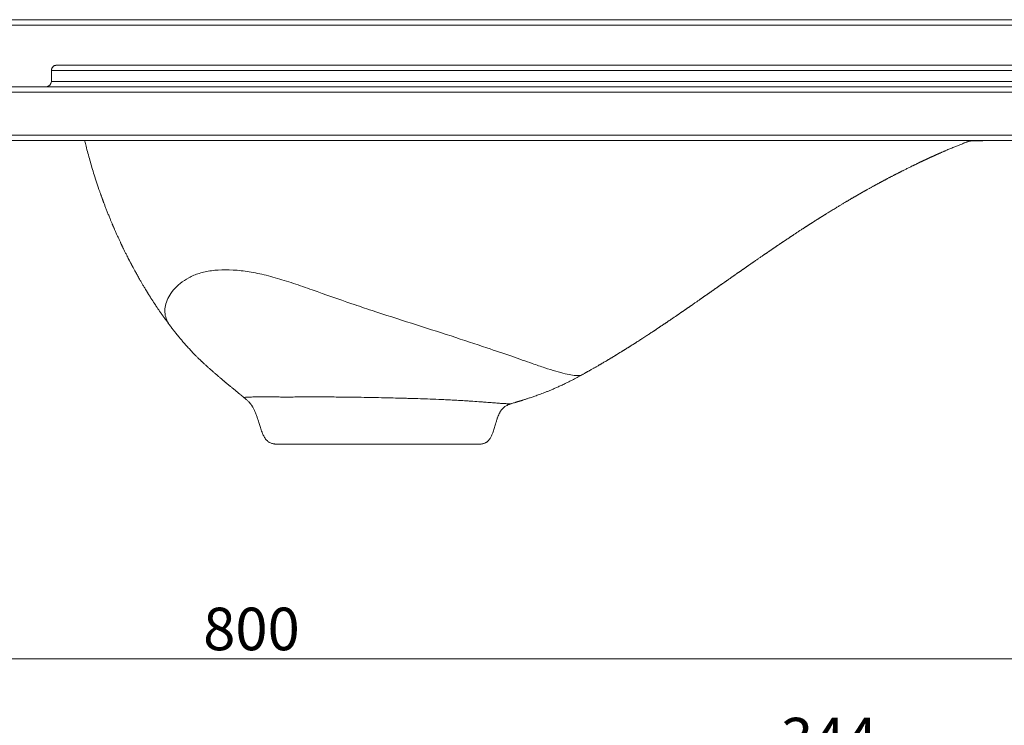
# Model space of a CAD drawing. Units: millimetres. Extents: x 251 to 1852, y 376 to 1321.
# Drawn here: x 631 to 999, y 1002 to 1265 of the extents above; entities that cross this region are included whole.
import ezdxf

# ---------------------------------------------------------------- set-up
doc = ezdxf.new("R2010")
doc.units = ezdxf.units.MM
doc.layers.add('1', color=7, linetype='Continuous', true_color=0xffffff)
doc.layers.add('256', color=7, linetype='Continuous', true_color=0xffffff)
doc.styles.add('Arial', font='Arial')

msp = doc.modelspace()

# ---------------------------------------------------------------- linework, layer by layer
at = {"layer": '1', "color": 9, "linetype": 'Continuous', "lineweight": 18}
for p, q in [((1084.45, 1264.72), (334.45, 1264.72)), ((643.3, 1245.72), (643.3, 1241.72)), ((319.45, 1239.72), (1099.45, 1239.72)), ((319.45, 1219.72), (1099.45, 1219.72)), ((715.23, 1123.75), (715.23, 1123.75))]:
    msp.add_line(p, q, dxfattribs=at)
at = {"layer": '1', "color": 13, "linetype": 'Continuous', "lineweight": 13}
for p, q in [((1084.45, 1262.72), (334.45, 1262.72)), ((319.45, 1237.72), (1099.45, 1237.72)), ((319.45, 1221.72), (1099.45, 1221.72))]:
    msp.add_line(p, q, dxfattribs=at)
at = {"layer": '1', "color": 9, "linetype": 'Continuous', "lineweight": 18}
msp.add_ellipse((641.3, 1241.72), major_axis=(0, -2), ratio=1, start_param=0.000027, end_param=1.570426, dxfattribs=at)
for points, knots in [([(645.3, 1247.72), (645.25, 1247.72), (645.15, 1247.72), (645, 1247.71), (644.86, 1247.69), (644.74, 1247.67), (644.65, 1247.64), (644.53, 1247.6), (644.35, 1247.53), (644.14, 1247.4), (643.95, 1247.25), (643.76, 1247.06), (643.59, 1246.83), (643.45, 1246.58), (643.35, 1246.31), (643.31, 1246.02), (643.3, 1245.82), (643.3, 1245.72)], [0, 0, 0, 0, 0.072718, 0.133278, 0.182074, 0.234703, 0.253465, 0.271387, 0.346017, 0.42524, 0.486429, 0.565264, 0.660032, 0.739091, 0.822542, 0.909187, 1, 1, 1, 1]), ([(645.3, 1247.72), (645.31, 1247.72), (645.37, 1247.72), (645.6, 1247.72), (645.98, 1247.72), (646.5, 1247.72), (647.18, 1247.72), (647.96, 1247.72), (648.74, 1247.72), (649.46, 1247.72), (650.32, 1247.72), (651.44, 1247.72), (652.89, 1247.72), (654.49, 1247.72), (656.22, 1247.72), (658.1, 1247.72), (660.11, 1247.72), (662.25, 1247.72), (664.52, 1247.72), (666.91, 1247.72), (669.42, 1247.72), (672.05, 1247.72), (674.79, 1247.72), (677.65, 1247.72), (680.61, 1247.72), (683.68, 1247.72), (686.84, 1247.72), (690.11, 1247.72), (692.36, 1247.72), (693.5, 1247.72)], [0, 0, 0, 0, 0.038444, 0.076906, 0.115368, 0.15383, 0.192292, 0.230754, 0.261524, 0.284602, 0.30768, 0.346142, 0.384604, 0.423066, 0.461528, 0.49999, 0.538452, 0.576914, 0.615377, 0.653839, 0.692301, 0.730763, 0.769226, 0.807688, 0.84615, 0.884613, 0.923075, 0.961538, 1, 1, 1, 1]), ([(693.5, 1247.72), (695.77, 1247.72), (699.28, 1247.72), (704.14, 1247.72), (707.87, 1247.72), (711.69, 1247.72), (715.58, 1247.72), (719.56, 1247.72), (723.61, 1247.72), (727.73, 1247.72), (731.93, 1247.72), (736.19, 1247.72), (740.52, 1247.72), (744.91, 1247.72), (749.36, 1247.72), (753.86, 1247.72), (758.42, 1247.72), (763.03, 1247.72), (766.75, 1247.72), (769.87, 1247.72), (773, 1247.72), (777.1, 1247.72), (781.86, 1247.72), (786.64, 1247.72), (791.44, 1247.72), (796.25, 1247.72), (801.08, 1247.72), (805.91, 1247.72), (810.73, 1247.72), (815.56, 1247.72), (820.38, 1247.72), (825.18, 1247.72), (829.97, 1247.72), (834.75, 1247.72), (839.5, 1247.72), (845.8, 1247.72), (853.61, 1247.72), (860.99, 1247.72), (867.07, 1247.72), (871.59, 1247.72), (876.36, 1247.72), (882.26, 1247.72), (889.51, 1247.72), (898.01, 1247.72), (906.29, 1247.72), (914.36, 1247.72), (922.2, 1247.72), (928.55, 1247.72), (933.51, 1247.72), (938.4, 1247.72), (944.36, 1247.72), (951.27, 1247.72), (957.95, 1247.72), (964.38, 1247.72), (970.56, 1247.72), (976.5, 1247.72), (982.19, 1247.72), (987.63, 1247.72), (992.82, 1247.72), (997.77, 1247.72), (1002.46, 1247.72), (1006.91, 1247.72), (1011.1, 1247.72), (1015.04, 1247.72), (1018.73, 1247.72), (1022.18, 1247.72), (1024.84, 1247.72), (1026.59, 1247.72), (1027.56, 1247.72), (1028.98, 1247.72), (1030.99, 1247.72), (1033.39, 1247.72), (1035.47, 1247.72), (1037.8, 1247.72), (1039.2, 1247.72), (1039.89, 1247.72), (1040.12, 1247.72), (1040.25, 1247.72), (1040.27, 1247.72), (1040.26, 1247.72)], [0, 0, 0, 0, 0.018517, 0.027777, 0.037036, 0.046296, 0.055555, 0.064814, 0.074074, 0.083333, 0.092593, 0.101852, 0.111112, 0.120371, 0.12963, 0.13889, 0.148149, 0.157409, 0.166668, 0.170372, 0.175928, 0.185187, 0.194446, 0.203706, 0.212965, 0.222224, 0.231484, 0.240743, 0.250003, 0.259262, 0.268522, 0.277781, 0.287041, 0.2963, 0.30556, 0.314819, 0.333336, 0.351854, 0.359262, 0.370373, 0.379632, 0.388892, 0.40741, 0.425928, 0.444446, 0.462964, 0.481482, 0.500001, 0.50926, 0.51852, 0.537038, 0.555557, 0.574075, 0.592594, 0.611113, 0.629631, 0.64815, 0.666669, 0.685188, 0.703707, 0.722226, 0.740745, 0.759263, 0.777782, 0.796301, 0.81482, 0.833339, 0.842599, 0.847229, 0.851858, 0.870377, 0.888896, 0.907415, 0.925933, 0.962962, 0.972222, 0.981481, 0.990741, 1, 1, 1, 1]), ([(655.71, 1219.71), (655.74, 1219.62), (655.91, 1218.9), (656.3, 1217.31), (656.92, 1214.93), (657.65, 1212.28), (658.43, 1209.58), (659.3, 1206.73), (660.27, 1203.75), (661.03, 1201.51), (661.5, 1200.15), (661.67, 1199.68), (661.82, 1199.27), (661.95, 1198.91), (662.05, 1198.63), (662.13, 1198.41), (662.19, 1198.25), (662.23, 1198.12), (662.27, 1198.03), (662.3, 1197.94), (662.34, 1197.82), (662.41, 1197.65), (662.48, 1197.44), (662.57, 1197.21), (662.66, 1196.97), (662.75, 1196.71), (662.89, 1196.34), (663.07, 1195.87), (663.3, 1195.27), (663.61, 1194.44), (664.03, 1193.38), (664.54, 1192.09), (664.97, 1191.04), (665.3, 1190.24), (665.52, 1189.7), (665.73, 1189.2), (665.92, 1188.74), (666.07, 1188.39), (666.18, 1188.12), (666.27, 1187.91), (666.35, 1187.72), (666.44, 1187.53), (666.55, 1187.27), (666.7, 1186.93), (666.89, 1186.48), (667.12, 1185.96), (667.37, 1185.39), (667.63, 1184.8), (667.9, 1184.22), (668.15, 1183.65), (668.41, 1183.09), (668.67, 1182.54), (668.91, 1182.02), (669.12, 1181.56), (669.3, 1181.18), (669.44, 1180.88), (669.57, 1180.61), (669.7, 1180.33), (669.85, 1180.02), (670.03, 1179.65), (670.25, 1179.21), (670.49, 1178.71), (670.75, 1178.18), (671.01, 1177.64), (671.28, 1177.11), (671.51, 1176.66), (671.7, 1176.28), (671.85, 1175.99), (671.99, 1175.71), (672.11, 1175.46), (672.23, 1175.25), (672.33, 1175.05), (672.43, 1174.84), (672.57, 1174.58), (672.74, 1174.26), (672.93, 1173.89), (673.13, 1173.51), (673.32, 1173.15), (673.5, 1172.82), (673.66, 1172.52), (673.84, 1172.18), (674.06, 1171.77), (674.34, 1171.26), (674.77, 1170.47), (675.38, 1169.38), (676, 1168.28), (676.46, 1167.47), (676.75, 1166.97), (677.03, 1166.49), (677.32, 1166.01), (677.62, 1165.49), (677.94, 1164.96), (678.27, 1164.41), (678.55, 1163.94), (678.78, 1163.57), (678.94, 1163.31), (679.09, 1163.07), (679.23, 1162.85), (679.35, 1162.64), (679.5, 1162.41), (679.68, 1162.13), (679.89, 1161.79), (680.12, 1161.42), (680.35, 1161.06), (680.57, 1160.71), (680.79, 1160.37), (681.03, 1160), (681.27, 1159.62), (681.52, 1159.24), (681.75, 1158.9), (681.94, 1158.6), (682.12, 1158.33), (682.32, 1158.03), (682.54, 1157.7), (682.8, 1157.32), (683.08, 1156.9), (683.37, 1156.48), (683.66, 1156.06), (683.95, 1155.64), (684.25, 1155.2), (684.56, 1154.76), (684.87, 1154.32), (685.18, 1153.89), (685.49, 1153.45), (685.81, 1153.01), (686.14, 1152.56), (686.45, 1152.13), (686.74, 1151.75), (687, 1151.39), (687.25, 1151.05), (687.53, 1150.69), (687.72, 1150.44), (687.82, 1150.3)], [0, 0, 0, 0, 0.003687, 0.028539, 0.062688, 0.097838, 0.133955, 0.17064, 0.212283, 0.254511, 0.261678, 0.268083, 0.273721, 0.278592, 0.282695, 0.28538, 0.28759, 0.289325, 0.290586, 0.291562, 0.293133, 0.295502, 0.298437, 0.30159, 0.304959, 0.308544, 0.312343, 0.31987, 0.328122, 0.337101, 0.354218, 0.372106, 0.390767, 0.398213, 0.405776, 0.413162, 0.419519, 0.424794, 0.428179, 0.430904, 0.433464, 0.436149, 0.439077, 0.444333, 0.450676, 0.458108, 0.466474, 0.474865, 0.483132, 0.491275, 0.499293, 0.507187, 0.514839, 0.521486, 0.526992, 0.531137, 0.53472, 0.538546, 0.542994, 0.548256, 0.554726, 0.562113, 0.569929, 0.577711, 0.58546, 0.593175, 0.597649, 0.601919, 0.605979, 0.60972, 0.612866, 0.61547, 0.618427, 0.622018, 0.626898, 0.632604, 0.638416, 0.643754, 0.648619, 0.653011, 0.65693, 0.663921, 0.671435, 0.679382, 0.699487, 0.720544, 0.728694, 0.736298, 0.743371, 0.75062, 0.75844, 0.766768, 0.775214, 0.783709, 0.788166, 0.792321, 0.796054, 0.799363, 0.802295, 0.805662, 0.810175, 0.815563, 0.821434, 0.827123, 0.832621, 0.837928, 0.843042, 0.849761, 0.855889, 0.86125, 0.865843, 0.869829, 0.874334, 0.879729, 0.885819, 0.892547, 0.899586, 0.906078, 0.912864, 0.919704, 0.926997, 0.934336, 0.941227, 0.947974, 0.955465, 0.962949, 0.970008, 0.976346, 0.982102, 0.987494, 0.993246, 1, 1, 1, 1]), ([(841.27, 1132.28), (841.38, 1132.34), (841.62, 1132.48), (841.99, 1132.68), (842.37, 1132.89), (842.71, 1133.08), (843, 1133.24), (843.27, 1133.39), (843.54, 1133.54), (843.83, 1133.7), (844.15, 1133.88), (844.56, 1134.11), (845, 1134.37), (845.45, 1134.62), (845.84, 1134.85), (846.22, 1135.06), (846.63, 1135.3), (847.09, 1135.56), (847.54, 1135.82), (847.94, 1136.06), (848.27, 1136.25), (848.57, 1136.42), (848.86, 1136.59), (849.17, 1136.78), (849.52, 1136.98), (849.89, 1137.2), (850.28, 1137.43), (850.64, 1137.64), (850.96, 1137.83), (851.25, 1138.01), (851.55, 1138.18), (851.86, 1138.37), (852.2, 1138.58), (852.56, 1138.79), (852.91, 1139), (853.24, 1139.2), (853.53, 1139.38), (853.8, 1139.54), (854.07, 1139.71), (854.37, 1139.89), (854.71, 1140.1), (855.09, 1140.33), (855.47, 1140.56), (855.82, 1140.78), (856.13, 1140.98), (856.4, 1141.14), (856.65, 1141.3), (856.89, 1141.44), (857.15, 1141.61), (857.44, 1141.79), (857.75, 1141.98), (858.06, 1142.17), (858.35, 1142.35), (858.61, 1142.52), (858.87, 1142.68), (859.13, 1142.84), (859.4, 1143.02), (859.72, 1143.22), (860.06, 1143.43), (860.4, 1143.65), (860.71, 1143.85), (860.99, 1144.02), (861.24, 1144.18), (861.6, 1144.42), (862.15, 1144.76), (862.82, 1145.2), (863.48, 1145.62), (864.11, 1146.03), (864.78, 1146.46), (865.45, 1146.9), (866.08, 1147.31), (866.57, 1147.64), (866.99, 1147.91), (867.32, 1148.13), (867.65, 1148.34), (867.93, 1148.53), (868.19, 1148.7), (868.43, 1148.86), (868.68, 1149.02), (868.96, 1149.21), (869.29, 1149.43), (869.64, 1149.66), (869.97, 1149.88), (870.26, 1150.08), (870.52, 1150.25), (870.77, 1150.42), (871.04, 1150.6), (871.34, 1150.8), (871.67, 1151.02), (872, 1151.24), (872.29, 1151.44), (872.55, 1151.61), (872.8, 1151.78), (873.05, 1151.95), (873.34, 1152.14), (873.67, 1152.37), (874.01, 1152.6), (874.33, 1152.82), (874.62, 1153.01), (874.89, 1153.2), (875.19, 1153.4), (875.55, 1153.65), (875.95, 1153.92), (876.34, 1154.18), (876.67, 1154.41), (876.93, 1154.59), (877.17, 1154.75), (877.44, 1154.94), (877.75, 1155.15), (878.07, 1155.37), (878.36, 1155.57), (878.6, 1155.73), (878.82, 1155.88), (879.04, 1156.03), (879.25, 1156.18), (879.47, 1156.33), (879.7, 1156.49), (879.94, 1156.65), (880.16, 1156.81), (880.37, 1156.95), (880.57, 1157.09), (880.75, 1157.21), (880.94, 1157.34), (881.15, 1157.49), (881.39, 1157.65), (881.65, 1157.84), (881.91, 1158.02), (882.21, 1158.22), (882.54, 1158.45), (882.97, 1158.75), (883.44, 1159.08), (883.9, 1159.4), (884.33, 1159.7), (884.78, 1160.01), (885.18, 1160.29), (885.51, 1160.52), (885.7, 1160.65), (885.89, 1160.78), (886.08, 1160.92), (886.3, 1161.07), (886.55, 1161.24), (886.81, 1161.43), (887.06, 1161.6), (887.27, 1161.75), (887.46, 1161.88), (887.65, 1162.02), (887.88, 1162.17), (888.14, 1162.35), (888.4, 1162.54), (888.65, 1162.71), (888.86, 1162.86), (889.05, 1162.99), (889.25, 1163.13), (889.48, 1163.29), (889.76, 1163.49), (890.05, 1163.69), (890.32, 1163.88), (890.56, 1164.05), (890.8, 1164.22), (891.05, 1164.4), (891.32, 1164.58), (891.57, 1164.76), (891.79, 1164.91), (891.97, 1165.04), (892.16, 1165.17), (892.39, 1165.33), (892.64, 1165.51), (892.91, 1165.7), (893.15, 1165.86), (893.36, 1166.01), (893.57, 1166.16), (893.8, 1166.32), (894.07, 1166.51), (894.34, 1166.7), (894.58, 1166.87), (894.77, 1167), (894.97, 1167.14), (895.21, 1167.31), (895.49, 1167.51), (895.78, 1167.71), (896.04, 1167.89), (896.3, 1168.07), (896.54, 1168.24), (896.79, 1168.42), (897.02, 1168.58), (897.23, 1168.72), (897.41, 1168.85), (897.58, 1168.97), (897.77, 1169.1), (897.98, 1169.25), (898.21, 1169.41), (898.42, 1169.56), (898.6, 1169.68), (898.75, 1169.79), (898.89, 1169.89), (899.06, 1170.01), (899.26, 1170.15), (899.48, 1170.3), (899.69, 1170.45), (899.87, 1170.57), (900.03, 1170.68), (900.2, 1170.8), (900.41, 1170.95), (900.64, 1171.11), (900.89, 1171.28), (901.11, 1171.44), (901.32, 1171.58), (901.54, 1171.73), (901.77, 1171.9), (902.03, 1172.08), (902.28, 1172.25), (902.49, 1172.39), (902.66, 1172.52), (902.83, 1172.64), (903.02, 1172.77), (903.23, 1172.91), (903.44, 1173.05), (903.63, 1173.19), (903.82, 1173.32), (904.01, 1173.46), (904.24, 1173.61), (904.49, 1173.78), (904.72, 1173.95), (904.93, 1174.09), (905.12, 1174.22), (905.32, 1174.36), (905.65, 1174.59), (906.06, 1174.87), (906.58, 1175.23), (907.06, 1175.56), (907.58, 1175.92), (908.06, 1176.25), (908.57, 1176.6), (908.98, 1176.89), (909.32, 1177.12), (909.55, 1177.27), (909.76, 1177.42), (909.98, 1177.57), (910.23, 1177.74), (910.46, 1177.9), (910.65, 1178.03), (910.79, 1178.12), (910.93, 1178.22), (911.08, 1178.32), (911.25, 1178.44), (911.46, 1178.58), (911.71, 1178.75), (911.97, 1178.93), (912.2, 1179.09), (912.4, 1179.22), (912.59, 1179.35), (912.78, 1179.48), (912.98, 1179.61), (913.17, 1179.74), (913.33, 1179.86), (913.48, 1179.96), (913.64, 1180.06), (913.82, 1180.19), (914.03, 1180.33), (914.24, 1180.47), (914.42, 1180.6), (914.57, 1180.69), (914.69, 1180.77), (914.81, 1180.86), (914.96, 1180.96), (915.14, 1181.08), (915.31, 1181.19), (915.47, 1181.3), (915.63, 1181.41), (915.8, 1181.52), (915.98, 1181.64), (916.19, 1181.78), (916.39, 1181.92), (916.58, 1182.05), (916.76, 1182.16), (916.99, 1182.32), (917.28, 1182.51), (917.6, 1182.73), (917.92, 1182.94), (918.25, 1183.16), (918.58, 1183.38), (918.83, 1183.55), (919.04, 1183.69), (919.25, 1183.83), (919.46, 1183.97), (919.65, 1184.09), (919.82, 1184.2), (919.98, 1184.31), (920.16, 1184.43), (920.45, 1184.62), (920.79, 1184.85), (921.17, 1185.1), (921.56, 1185.35), (921.91, 1185.58), (922.28, 1185.82), (922.65, 1186.07), (922.98, 1186.29), (923.28, 1186.48), (923.53, 1186.64), (923.79, 1186.81), (924.03, 1186.97), (924.25, 1187.11), (924.48, 1187.26), (924.72, 1187.41), (924.93, 1187.55), (925.1, 1187.66), (925.25, 1187.76), (925.43, 1187.87), (925.64, 1188.01), (925.87, 1188.15), (926.09, 1188.3), (926.28, 1188.42), (926.45, 1188.53), (926.6, 1188.63), (926.76, 1188.73), (926.92, 1188.83), (927.09, 1188.94), (927.25, 1189.04), (927.4, 1189.14), (927.57, 1189.25), (927.77, 1189.38), (927.99, 1189.52), (928.2, 1189.65), (928.38, 1189.76), (928.54, 1189.86), (928.71, 1189.97), (928.89, 1190.09), (929.06, 1190.19), (929.2, 1190.28), (929.33, 1190.37), (929.48, 1190.46), (929.65, 1190.57), (929.85, 1190.7), (930.06, 1190.83), (930.26, 1190.95), (930.43, 1191.06), (930.57, 1191.15), (930.71, 1191.24), (930.86, 1191.33), (931.03, 1191.44), (931.21, 1191.55), (931.36, 1191.65), (931.5, 1191.73), (931.65, 1191.82), (931.83, 1191.94), (932.03, 1192.06), (932.23, 1192.18), (932.4, 1192.29), (932.79, 1192.53), (933.32, 1192.86), (934.03, 1193.3), (934.68, 1193.7), (935.42, 1194.15), (936.09, 1194.56), (936.74, 1194.95), (937.28, 1195.28), (937.81, 1195.6), (938.36, 1195.93), (938.89, 1196.25), (939.46, 1196.58), (939.92, 1196.86), (940.36, 1197.12), (940.69, 1197.31), (941.04, 1197.52), (941.42, 1197.74), (941.82, 1197.98), (942.17, 1198.18), (942.43, 1198.33), (942.63, 1198.45), (942.81, 1198.55), (943, 1198.67), (943.21, 1198.78), (943.42, 1198.9), (943.59, 1199.01), (943.74, 1199.09), (943.88, 1199.17), (944.01, 1199.25), (944.16, 1199.33), (944.31, 1199.42), (944.45, 1199.5), (944.57, 1199.57), (944.69, 1199.64), (944.82, 1199.71), (945.01, 1199.82), (945.22, 1199.94), (945.44, 1200.06), (945.62, 1200.17), (945.79, 1200.27), (945.97, 1200.37), (946.15, 1200.47), (946.31, 1200.56), (946.46, 1200.65), (946.62, 1200.74), (946.81, 1200.84), (947.01, 1200.95), (947.25, 1201.09), (947.59, 1201.28), (948.03, 1201.53), (948.51, 1201.79), (948.96, 1202.04), (949.38, 1202.28), (949.79, 1202.5), (950.14, 1202.69), (950.46, 1202.87), (950.75, 1203.03), (951.07, 1203.2), (951.39, 1203.38), (951.71, 1203.55), (952.02, 1203.72), (952.34, 1203.89), (952.62, 1204.04), (952.87, 1204.18), (953.1, 1204.3), (953.35, 1204.43), (953.64, 1204.59), (953.95, 1204.75), (954.25, 1204.91), (954.51, 1205.05), (954.74, 1205.17), (954.95, 1205.28), (955.16, 1205.39), (955.43, 1205.54), (955.77, 1205.72), (956.21, 1205.94), (956.66, 1206.18), (957.09, 1206.4), (957.45, 1206.59), (957.75, 1206.75), (958.02, 1206.88), (958.31, 1207.03), (958.63, 1207.2), (958.96, 1207.36), (959.27, 1207.52), (959.54, 1207.66), (959.8, 1207.79), (960.04, 1207.91), (960.29, 1208.04), (960.57, 1208.18), (960.86, 1208.33), (961.26, 1208.53), (961.72, 1208.76), (962.3, 1209.05), (962.88, 1209.34), (963.46, 1209.62), (964.03, 1209.9), (964.49, 1210.13), (964.83, 1210.29), (965.03, 1210.39), (965.21, 1210.48), (965.39, 1210.56), (965.59, 1210.66), (965.83, 1210.78), (966.08, 1210.89), (966.3, 1211), (966.49, 1211.09), (966.65, 1211.17), (966.81, 1211.25), (966.99, 1211.33), (967.2, 1211.43), (967.43, 1211.54), (967.67, 1211.65), (967.88, 1211.76), (968.08, 1211.85), (968.29, 1211.95), (968.51, 1212.05), (968.75, 1212.17), (968.97, 1212.27), (969.16, 1212.36), (969.31, 1212.43), (969.47, 1212.5), (969.63, 1212.58), (969.82, 1212.66), (970.01, 1212.75), (970.19, 1212.84), (970.37, 1212.92), (970.56, 1213.01), (970.78, 1213.11), (971.02, 1213.22), (971.27, 1213.34), (971.52, 1213.45), (971.72, 1213.54), (971.88, 1213.61), (972, 1213.67), (972.12, 1213.72), (972.25, 1213.78), (972.4, 1213.85), (972.56, 1213.93), (972.73, 1214), (972.89, 1214.07), (973.05, 1214.15), (973.23, 1214.23), (973.42, 1214.31), (973.62, 1214.4), (973.79, 1214.48), (973.94, 1214.55), (974.06, 1214.6), (974.16, 1214.64), (974.23, 1214.67), (974.3, 1214.7), (974.4, 1214.75), (974.56, 1214.82), (974.76, 1214.91), (975, 1215.01), (975.27, 1215.13), (975.58, 1215.27), (975.91, 1215.42), (976.28, 1215.58), (976.67, 1215.75), (977.07, 1215.92), (977.47, 1216.09), (977.99, 1216.31), (978.61, 1216.57), (979.35, 1216.88), (980.05, 1217.17), (980.73, 1217.45), (981.38, 1217.72), (982.03, 1217.98), (982.67, 1218.24), (983.32, 1218.49), (983.89, 1218.72), (984.41, 1218.91), (984.86, 1219.08), (985.3, 1219.25), (985.73, 1219.41), (986.14, 1219.56), (986.41, 1219.65), (986.56, 1219.71), (986.59, 1219.72)], [0, 0, 0, 0, 0.001769, 0.003972, 0.006103, 0.008008, 0.009537, 0.010984, 0.012421, 0.013915, 0.015749, 0.017802, 0.02064, 0.023139, 0.025172, 0.027179, 0.029381, 0.031988, 0.034796, 0.036914, 0.038644, 0.040257, 0.041854, 0.043532, 0.045454, 0.047611, 0.049829, 0.051869, 0.053596, 0.055207, 0.0568, 0.058515, 0.060467, 0.06248, 0.064518, 0.066375, 0.067973, 0.069455, 0.07091, 0.072578, 0.07447, 0.076638, 0.078869, 0.080893, 0.082592, 0.084189, 0.085432, 0.086741, 0.08822, 0.089875, 0.09167, 0.093459, 0.095063, 0.096564, 0.097984, 0.099404, 0.100898, 0.102698, 0.104712, 0.106664, 0.108476, 0.110039, 0.111403, 0.112762, 0.116193, 0.120632, 0.12428, 0.127447, 0.13134, 0.135679, 0.138932, 0.142217, 0.14406, 0.14605, 0.147984, 0.14958, 0.150986, 0.152349, 0.153707, 0.155275, 0.157266, 0.159373, 0.161284, 0.162907, 0.16436, 0.165777, 0.167248, 0.169004, 0.17096, 0.172904, 0.1746, 0.176065, 0.177414, 0.178786, 0.180462, 0.182404, 0.184499, 0.18637, 0.187973, 0.189386, 0.191111, 0.193194, 0.195648, 0.198001, 0.199946, 0.201277, 0.202592, 0.204112, 0.205961, 0.207971, 0.209642, 0.210978, 0.212217, 0.21344, 0.214713, 0.215876, 0.217266, 0.218697, 0.220023, 0.221216, 0.222352, 0.223382, 0.224418, 0.225592, 0.227023, 0.228593, 0.230209, 0.23158, 0.233708, 0.23602, 0.23908, 0.24193, 0.244057, 0.246553, 0.249768, 0.251129, 0.252203, 0.253236, 0.254314, 0.255586, 0.257049, 0.258684, 0.260181, 0.261352, 0.262402, 0.263481, 0.264795, 0.266358, 0.267973, 0.269485, 0.270668, 0.271706, 0.272754, 0.274107, 0.275835, 0.27768, 0.279211, 0.280512, 0.281926, 0.283327, 0.285046, 0.286627, 0.28776, 0.288777, 0.289829, 0.291159, 0.292749, 0.294353, 0.295787, 0.296955, 0.298114, 0.299431, 0.3011, 0.302889, 0.304179, 0.305231, 0.306298, 0.307694, 0.30943, 0.31125, 0.312762, 0.314097, 0.315724, 0.317072, 0.318516, 0.319789, 0.320784, 0.321735, 0.322756, 0.324041, 0.325513, 0.326843, 0.327826, 0.328645, 0.329467, 0.330386, 0.331609, 0.333039, 0.334278, 0.335303, 0.33623, 0.337094, 0.338325, 0.339838, 0.3413, 0.342622, 0.34383, 0.345, 0.346448, 0.348016, 0.349573, 0.350849, 0.351716, 0.352716, 0.353852, 0.355089, 0.356389, 0.3575, 0.358561, 0.359697, 0.361009, 0.362542, 0.364082, 0.36522, 0.366253, 0.367428, 0.368825, 0.372092, 0.374661, 0.378142, 0.380669, 0.383935, 0.386738, 0.389686, 0.391349, 0.392701, 0.393812, 0.395154, 0.396669, 0.398249, 0.399259, 0.400029, 0.400825, 0.401714, 0.402718, 0.403901, 0.40556, 0.407168, 0.408547, 0.409707, 0.410775, 0.411871, 0.413155, 0.414301, 0.415273, 0.416143, 0.416984, 0.418028, 0.41944, 0.420821, 0.421847, 0.422687, 0.423356, 0.424064, 0.424953, 0.426043, 0.427169, 0.428078, 0.428999, 0.429966, 0.431069, 0.432323, 0.433687, 0.434828, 0.435738, 0.436824, 0.439008, 0.440968, 0.442569, 0.444907, 0.446918, 0.448455, 0.449458, 0.45081, 0.452269, 0.453344, 0.454211, 0.45519, 0.456296, 0.457559, 0.460361, 0.462571, 0.4645, 0.467219, 0.469089, 0.47124, 0.473947, 0.475197, 0.476745, 0.47847, 0.479935, 0.481125, 0.482443, 0.484259, 0.485459, 0.486329, 0.487256, 0.488339, 0.489607, 0.491069, 0.492501, 0.493679, 0.494671, 0.495539, 0.496504, 0.4975, 0.498636, 0.499599, 0.500352, 0.50139, 0.502733, 0.504147, 0.505496, 0.506568, 0.507389, 0.508473, 0.509743, 0.51079, 0.51157, 0.512348, 0.513247, 0.514286, 0.515548, 0.516954, 0.518195, 0.519194, 0.520073, 0.520924, 0.521776, 0.522866, 0.524072, 0.525039, 0.525783, 0.526663, 0.527764, 0.529218, 0.530381, 0.531412, 0.532469, 0.537626, 0.541432, 0.54567, 0.550002, 0.5552, 0.558517, 0.5621, 0.565623, 0.568623, 0.572575, 0.575775, 0.579434, 0.581527, 0.584155, 0.585878, 0.58831, 0.5914, 0.593675, 0.5952, 0.596413, 0.597533, 0.598731, 0.600197, 0.601552, 0.602754, 0.60367, 0.604466, 0.6054, 0.606342, 0.607314, 0.608284, 0.609106, 0.609781, 0.610617, 0.611726, 0.613442, 0.614848, 0.616006, 0.617107, 0.618203, 0.619533, 0.620656, 0.621459, 0.6225, 0.623862, 0.625204, 0.626345, 0.628648, 0.631942, 0.635373, 0.638291, 0.641077, 0.643875, 0.646536, 0.64827, 0.650314, 0.652562, 0.654805, 0.656821, 0.659082, 0.661244, 0.663383, 0.664941, 0.666469, 0.668166, 0.670231, 0.672462, 0.674661, 0.676461, 0.677985, 0.679466, 0.680947, 0.682428, 0.685175, 0.688248, 0.691658, 0.694791, 0.697537, 0.699427, 0.70135, 0.703378, 0.705758, 0.708245, 0.710545, 0.712604, 0.714341, 0.716087, 0.717945, 0.719974, 0.722277, 0.724535, 0.728754, 0.732806, 0.737721, 0.742069, 0.746152, 0.75108, 0.752779, 0.75431, 0.755685, 0.757085, 0.7586, 0.760546, 0.762821, 0.764586, 0.76601, 0.767323, 0.768588, 0.77003, 0.771689, 0.773737, 0.775737, 0.777531, 0.779089, 0.780773, 0.782653, 0.784738, 0.786872, 0.788263, 0.78948, 0.790789, 0.792211, 0.793779, 0.795494, 0.797165, 0.798556, 0.800241, 0.802165, 0.804292, 0.806601, 0.808854, 0.810828, 0.812005, 0.813079, 0.814061, 0.815197, 0.816588, 0.818214, 0.819716, 0.821259, 0.822573, 0.824221, 0.826094, 0.827932, 0.829665, 0.831044, 0.832186, 0.833061, 0.833693, 0.834317, 0.835002, 0.836748, 0.838794, 0.841139, 0.843782, 0.846882, 0.850307, 0.854055, 0.858094, 0.862275, 0.866576, 0.870999, 0.879423, 0.888255, 0.897495, 0.906088, 0.915004, 0.924241, 0.933795, 0.943666, 0.95385, 0.961297, 0.9689, 0.976658, 0.984317, 0.991588, 0.998476, 1, 1, 1, 1]), ([(985.75, 1219.41), (985.78, 1219.42), (985.9, 1219.43), (986.1, 1219.46), (986.34, 1219.49), (986.56, 1219.51), (986.78, 1219.54), (987, 1219.56), (987.2, 1219.59), (987.4, 1219.61), (987.63, 1219.64), (987.86, 1219.66), (988.09, 1219.69), (988.24, 1219.71), (988.32, 1219.72)], [0, 0, 0, 0, 0.032284, 0.138219, 0.219749, 0.298982, 0.388155, 0.47645, 0.54524, 0.623064, 0.713533, 0.811345, 0.902906, 1, 1, 1, 1]), ([(986.56, 1219.51), (986.62, 1219.51), (986.77, 1219.51), (987.01, 1219.52), (987.27, 1219.52), (987.51, 1219.52), (987.79, 1219.53), (988.09, 1219.53), (988.41, 1219.54), (988.71, 1219.55), (989.02, 1219.55), (989.33, 1219.56), (989.66, 1219.57), (990.01, 1219.58), (990.37, 1219.59), (990.74, 1219.6), (991.11, 1219.61), (991.43, 1219.63), (991.69, 1219.64), (991.92, 1219.65), (992.16, 1219.66), (992.43, 1219.67), (992.68, 1219.68), (992.9, 1219.69), (993.1, 1219.71), (993.22, 1219.71), (993.28, 1219.72)], [0, 0, 0, 0, 0.025086, 0.062261, 0.098237, 0.133003, 0.166439, 0.215227, 0.259718, 0.303659, 0.347521, 0.392714, 0.43999, 0.491151, 0.548854, 0.603777, 0.658613, 0.716757, 0.751149, 0.78249, 0.821987, 0.866832, 0.906605, 0.94077, 0.972075, 1, 1, 1, 1]), ([(687.82, 1150.31), (687.96, 1150.12), (688.24, 1149.76), (688.63, 1149.24), (688.99, 1148.78), (689.31, 1148.37), (689.59, 1148.02), (689.83, 1147.72), (690.03, 1147.47), (690.18, 1147.28), (690.29, 1147.15), (690.37, 1147.05), (690.43, 1146.98), (690.51, 1146.89), (690.6, 1146.77), (690.72, 1146.62), (690.89, 1146.42), (691.11, 1146.15), (691.39, 1145.82), (691.89, 1145.22), (692.64, 1144.35), (693.62, 1143.23), (694.66, 1142.08), (695.55, 1141.14), (696.26, 1140.4), (696.74, 1139.9), (697.19, 1139.44), (697.59, 1139.04), (697.94, 1138.7), (698.22, 1138.42), (698.42, 1138.23), (698.55, 1138.1), (698.63, 1138.02), (698.73, 1137.93), (698.86, 1137.8), (699.04, 1137.62), (699.25, 1137.42), (699.54, 1137.15), (699.89, 1136.82), (700.3, 1136.43), (700.73, 1136.03), (701.18, 1135.61), (701.64, 1135.19), (702.09, 1134.78), (702.54, 1134.38), (703.01, 1133.97), (703.49, 1133.54), (703.97, 1133.13), (704.42, 1132.73), (704.89, 1132.33), (705.37, 1131.92), (705.83, 1131.52), (706.18, 1131.23), (706.47, 1130.98), (706.73, 1130.77), (706.99, 1130.55), (707.23, 1130.34), (707.44, 1130.17), (707.63, 1130.01), (707.81, 1129.86), (708.01, 1129.7), (708.21, 1129.53), (708.44, 1129.34), (708.68, 1129.14), (708.91, 1128.95), (709.11, 1128.78), (709.27, 1128.65), (709.42, 1128.53), (709.58, 1128.39), (709.78, 1128.23), (710.03, 1128.02), (710.35, 1127.76), (710.71, 1127.47), (711.07, 1127.17), (711.4, 1126.9), (711.69, 1126.66), (711.95, 1126.44), (712.19, 1126.25), (712.44, 1126.05), (712.7, 1125.84), (712.98, 1125.6), (713.3, 1125.34), (713.65, 1125.05), (713.96, 1124.8), (714.21, 1124.59), (714.37, 1124.46), (714.51, 1124.35), (714.64, 1124.24), (714.79, 1124.12), (714.99, 1123.96), (715.14, 1123.83), (715.23, 1123.75), (715.24, 1123.75)], [0, 0, 0, 0, 0.01804, 0.03444, 0.049179, 0.06224, 0.073611, 0.083282, 0.091248, 0.097504, 0.102046, 0.104327, 0.106677, 0.109418, 0.113193, 0.118002, 0.123846, 0.133067, 0.144066, 0.156723, 0.192781, 0.230393, 0.269487, 0.309977, 0.328208, 0.346297, 0.362433, 0.376399, 0.388723, 0.398706, 0.406366, 0.409572, 0.412096, 0.415138, 0.419991, 0.426645, 0.434471, 0.442409, 0.4572, 0.472127, 0.486115, 0.50322, 0.519847, 0.535603, 0.551129, 0.567542, 0.585493, 0.603476, 0.61795, 0.633891, 0.654032, 0.669454, 0.68345, 0.691591, 0.700811, 0.711049, 0.719746, 0.726909, 0.733468, 0.740178, 0.746797, 0.754131, 0.762258, 0.77134, 0.779871, 0.787032, 0.792473, 0.797304, 0.803152, 0.810029, 0.818008, 0.830135, 0.843785, 0.856478, 0.868456, 0.878781, 0.88772, 0.896036, 0.903951, 0.913246, 0.923073, 0.933889, 0.945841, 0.959614, 0.965965, 0.971383, 0.975894, 0.979608, 0.984446, 0.991147, 0.999097, 1, 1, 1, 1]), ([(815.12, 1121.58), (815.12, 1121.58), (815.34, 1121.65), (815.79, 1121.79), (816.36, 1121.97), (816.82, 1122.11), (817.14, 1122.21), (817.39, 1122.29), (817.58, 1122.35), (817.75, 1122.4), (817.91, 1122.45), (818.1, 1122.51), (818.31, 1122.57), (818.55, 1122.65), (818.82, 1122.73), (819.12, 1122.82), (819.47, 1122.93), (819.87, 1123.06), (820.31, 1123.2), (820.82, 1123.37), (821.38, 1123.55), (822.01, 1123.76), (822.68, 1123.99), (823.4, 1124.23), (824.17, 1124.5), (825, 1124.8), (825.89, 1125.13), (826.86, 1125.49), (827.92, 1125.9), (829.06, 1126.36), (830.26, 1126.86), (831.53, 1127.41), (832.86, 1128), (834.33, 1128.69), (835.94, 1129.47), (837.68, 1130.36), (839.47, 1131.3), (840.67, 1131.95), (841.28, 1132.29)], [0, 0, 0, 0, 0.000366, 0.026201, 0.052304, 0.067162, 0.079814, 0.089314, 0.09585, 0.101924, 0.108079, 0.114314, 0.123181, 0.132211, 0.141551, 0.15264, 0.165909, 0.180338, 0.19682, 0.215435, 0.236267, 0.2594, 0.284915, 0.311226, 0.339787, 0.370652, 0.403867, 0.439468, 0.479856, 0.522958, 0.568755, 0.617199, 0.66821, 0.721668, 0.787585, 0.856298, 0.927315, 1, 1, 1, 1]), ([(715.23, 1123.75), (715.41, 1123.61), (715.73, 1123.34), (716.19, 1122.95), (716.58, 1122.58), (716.91, 1122.25), (717.18, 1121.96), (717.39, 1121.71), (717.55, 1121.52), (717.66, 1121.38), (717.75, 1121.26), (717.83, 1121.16), (717.91, 1121.05), (718.02, 1120.89), (718.17, 1120.67), (718.37, 1120.35), (718.6, 1119.96), (718.86, 1119.48), (719.12, 1118.94), (719.37, 1118.36), (719.61, 1117.77), (719.84, 1117.16), (720.05, 1116.55), (720.24, 1115.97), (720.45, 1115.3), (720.67, 1114.56), (720.91, 1113.78), (721.16, 1112.98), (721.42, 1112.16), (721.72, 1111.29), (722.03, 1110.51), (722.35, 1109.81), (722.67, 1109.2), (723.03, 1108.62), (723.4, 1108.14), (723.76, 1107.77), (724.1, 1107.47), (724.46, 1107.21), (724.86, 1106.98), (725.29, 1106.79), (725.76, 1106.64), (726.24, 1106.53), (726.73, 1106.46), (727.11, 1106.43), (727.38, 1106.41), (727.55, 1106.4), (727.73, 1106.4), (727.94, 1106.4), (728.22, 1106.39), (728.43, 1106.39), (728.55, 1106.39)], [0, 0, 0, 0, 0.030421, 0.057611, 0.081625, 0.102475, 0.120134, 0.134549, 0.145087, 0.15264, 0.15824, 0.163891, 0.169645, 0.175447, 0.189137, 0.20346, 0.223266, 0.246328, 0.272858, 0.298245, 0.325969, 0.353537, 0.380404, 0.406435, 0.431508, 0.468723, 0.503004, 0.535428, 0.573285, 0.611894, 0.650709, 0.6798, 0.708789, 0.737485, 0.765807, 0.784546, 0.803309, 0.822222, 0.841457, 0.861218, 0.881362, 0.903091, 0.923843, 0.943519, 0.950898, 0.95806, 0.964995, 0.97319, 0.984847, 1, 1, 1, 1]), ([(801.88, 1106.39), (801.99, 1106.39), (802.18, 1106.39), (802.43, 1106.4), (802.64, 1106.4), (802.83, 1106.4), (803.03, 1106.41), (803.23, 1106.43), (803.43, 1106.44), (803.72, 1106.47), (804.08, 1106.53), (804.49, 1106.63), (804.88, 1106.76), (805.21, 1106.9), (805.49, 1107.06), (805.75, 1107.22), (806.02, 1107.42), (806.3, 1107.68), (806.59, 1107.99), (806.88, 1108.37), (807.17, 1108.82), (807.44, 1109.33), (807.69, 1109.86), (807.92, 1110.41), (808.16, 1111.08), (808.41, 1111.84), (808.66, 1112.69), (808.9, 1113.52), (809.12, 1114.28), (809.33, 1114.96), (809.51, 1115.54), (809.69, 1116.05), (809.86, 1116.52), (810.01, 1116.92), (810.16, 1117.26), (810.29, 1117.54), (810.43, 1117.84), (810.6, 1118.15), (810.79, 1118.5), (811.03, 1118.87), (811.29, 1119.23), (811.58, 1119.57), (811.91, 1119.92), (812.32, 1120.28), (812.81, 1120.63), (813.34, 1120.92), (813.91, 1121.18), (814.52, 1121.39), (814.92, 1121.53), (815.13, 1121.59)], [0, 0, 0, 0, 0.013666, 0.024821, 0.033505, 0.04156, 0.050015, 0.058852, 0.068051, 0.077442, 0.096744, 0.115551, 0.133308, 0.150022, 0.163135, 0.175956, 0.190512, 0.206969, 0.225563, 0.246589, 0.270369, 0.295709, 0.32158, 0.347848, 0.374346, 0.41411, 0.453339, 0.491458, 0.52772, 0.557386, 0.584142, 0.607958, 0.629002, 0.649958, 0.664066, 0.677548, 0.691137, 0.707028, 0.725168, 0.744328, 0.765253, 0.785415, 0.805003, 0.833889, 0.863709, 0.895001, 0.92805, 0.963039, 1, 1, 1, 1]), ([(728.55, 1106.39), (728.55, 1106.39), (728.79, 1106.39), (729.37, 1106.39), (729.51, 1106.39), (729.8, 1106.39), (729.96, 1106.39), (730.48, 1106.39), (730.89, 1106.39), (731.8, 1106.39), (732.32, 1106.39), (733.45, 1106.39), (734.07, 1106.39), (735.4, 1106.39), (736.11, 1106.39), (737.64, 1106.39), (738.44, 1106.39), (740.14, 1106.39), (741.03, 1106.39), (742.89, 1106.39), (743.85, 1106.39), (745.85, 1106.39), (746.88, 1106.39), (748.99, 1106.39), (750.08, 1106.39), (752.3, 1106.39), (753.43, 1106.39), (755.15, 1106.39), (755.73, 1106.39), (756.89, 1106.39), (757.48, 1106.39), (760.42, 1106.39), (762.82, 1106.39), (767.62, 1106.39), (770.02, 1106.39), (774.73, 1106.39), (777.03, 1106.39), (781.47, 1106.39), (783.59, 1106.39), (786.59, 1106.39), (787.55, 1106.39), (789.41, 1106.39), (790.3, 1106.39), (792.84, 1106.39), (794.37, 1106.39), (796.37, 1106.39), (796.99, 1106.39), (798.12, 1106.39), (798.63, 1106.39), (799.55, 1106.39), (799.96, 1106.39), (800.65, 1106.39), (800.94, 1106.39), (801.41, 1106.39), (801.59, 1106.39), (801.82, 1106.39), (801.88, 1106.39), (801.88, 1106.39), (801.88, 1106.39), (801.88, 1106.39)], [0, 0, 0, 0, 0.062476, 0.062476, 0.078101, 0.078101, 0.093726, 0.093726, 0.124975, 0.124975, 0.156224, 0.156224, 0.187474, 0.187474, 0.218723, 0.218723, 0.249972, 0.249972, 0.281221, 0.281221, 0.312471, 0.312471, 0.34372, 0.34372, 0.374969, 0.374969, 0.406219, 0.406219, 0.421843, 0.421843, 0.437468, 0.437468, 0.499966, 0.499966, 0.562465, 0.562465, 0.624964, 0.624964, 0.687462, 0.687462, 0.718711, 0.718711, 0.749961, 0.749961, 0.812459, 0.812459, 0.843708, 0.843708, 0.874958, 0.874958, 0.906207, 0.906207, 0.937456, 0.937456, 0.968706, 0.968706, 0.999955, 0.999955, 1, 1, 1, 1])]:
    msp.add_open_spline(points, degree=3, knots=knots, dxfattribs=at)
at = {"layer": '1', "color": 13, "linetype": 'Continuous', "lineweight": 13}
for points, knots in [([(643.3, 1245.72), (643.3, 1245.72), (643.42, 1245.72), (644.07, 1245.72), (644.88, 1245.72), (646.73, 1245.72), (647.45, 1245.72), (649.11, 1245.72), (650.03, 1245.72), (655.18, 1245.72), (660.85, 1245.72), (671.24, 1245.72), (675.02, 1245.72), (681.11, 1245.72), (685.31, 1245.72), (689.78, 1245.72), (692.08, 1245.72)], [0, 0, 0, 0, 0.082915, 0.082915, 0.235762, 0.235762, 0.312186, 0.312186, 0.38861, 0.38861, 0.694305, 0.694305, 0.847152, 0.847152, 0.923576, 1, 1, 1, 1]), ([(692.08, 1245.72), (694.38, 1245.72), (699.11, 1245.72), (704.07, 1245.72), (711.7, 1245.72), (717, 1245.72), (728.01, 1245.72), (733.71, 1245.72), (745.45, 1245.72), (751.5, 1245.72), (760.75, 1245.72), (763.87, 1245.72), (770.16, 1245.72), (773.33, 1245.72), (782.91, 1245.72), (789.37, 1245.72), (802.35, 1245.72), (808.87, 1245.72), (821.86, 1245.72), (828.33, 1245.72), (841.16, 1245.72), (847.52, 1245.72), (856.92, 1245.72), (860.03, 1245.72), (866.2, 1245.72), (869.26, 1245.72), (878.33, 1245.72), (884.27, 1245.72), (895.87, 1245.72), (901.53, 1245.72), (912.55, 1245.72), (917.91, 1245.72), (928.33, 1245.72), (933.39, 1245.72), (943.19, 1245.72), (947.93, 1245.72), (957.09, 1245.72), (961.5, 1245.72), (970, 1245.72), (974.09, 1245.72), (981.92, 1245.72), (985.67, 1245.72), (996.42, 1245.72), (1002.9, 1245.72), (1014.53, 1245.72), (1019.66, 1245.72), (1025.23, 1245.72), (1026.3, 1245.72), (1028.36, 1245.72), (1029.35, 1245.72), (1032.18, 1245.72), (1033.89, 1245.72), (1036.89, 1245.72), (1038.17, 1245.72), (1040.25, 1245.72), (1041.05, 1245.72), (1041.82, 1245.72), (1042.01, 1245.72), (1042.22, 1245.72), (1042.26, 1245.72), (1042.26, 1245.72)], [0, 0, 0, 0, 0.018593, 0.037185, 0.037185, 0.07437, 0.07437, 0.111555, 0.111555, 0.14874, 0.14874, 0.167333, 0.167333, 0.185925, 0.185925, 0.22311, 0.22311, 0.260295, 0.260295, 0.29748, 0.29748, 0.334665, 0.334665, 0.353258, 0.353258, 0.37185, 0.37185, 0.409035, 0.409035, 0.44622, 0.44622, 0.483405, 0.483405, 0.52059, 0.52059, 0.557775, 0.557775, 0.59496, 0.59496, 0.632145, 0.632145, 0.66933, 0.66933, 0.7437, 0.7437, 0.818071, 0.818071, 0.836663, 0.836663, 0.855256, 0.855256, 0.892441, 0.892441, 0.929626, 0.929626, 0.966811, 0.966811, 0.985403, 0.985403, 1, 1, 1, 1]), ([(643.3, 1241.72), (643.3, 1241.72), (643.41, 1241.72), (644.03, 1241.72), (644.83, 1241.72), (647.31, 1241.72), (648.97, 1241.72), (655.09, 1241.72), (660.67, 1241.72), (674.61, 1241.72), (682.77, 1241.72), (692.08, 1241.72)], [0, 0, 0, 0, 0.082428, 0.082428, 0.235356, 0.235356, 0.388285, 0.388285, 0.694143, 0.694143, 1, 1, 1, 1]), ([(692.08, 1241.72), (701.39, 1241.72), (711.76, 1241.72), (728.42, 1241.72), (734.15, 1241.72), (745.98, 1241.72), (752.12, 1241.72), (770.74, 1241.72), (783.44, 1241.72), (802.87, 1241.72), (809.46, 1241.72), (822.53, 1241.72), (828.99, 1241.72), (841.78, 1241.72), (848.11, 1241.72), (860.62, 1241.72), (866.84, 1241.72), (885.11, 1241.72), (896.62, 1241.72), (913.07, 1241.72), (918.41, 1241.72), (928.84, 1241.72), (933.94, 1241.72), (948.6, 1241.72), (957.64, 1241.72), (974.41, 1241.72), (982.14, 1241.72), (996.38, 1241.72), (1002.93, 1241.72), (1014.52, 1241.72), (1019.61, 1241.72), (1028.46, 1241.72), (1032.26, 1241.72), (1038.29, 1241.72), (1040.47, 1241.72), (1042, 1241.72), (1042.26, 1241.72), (1042.28, 1241.72)], [0, 0, 0, 0, 0.074372, 0.074372, 0.111557, 0.111557, 0.148743, 0.148743, 0.223115, 0.223115, 0.2603, 0.2603, 0.297486, 0.297486, 0.334672, 0.334672, 0.371858, 0.371858, 0.446229, 0.446229, 0.483415, 0.483415, 0.520601, 0.520601, 0.594972, 0.594972, 0.669344, 0.669344, 0.743715, 0.743715, 0.818087, 0.818087, 0.892458, 0.892458, 0.96683, 0.96683, 1, 1, 1, 1]), ([(687.81, 1150.31), (687.51, 1150.71), (686.19, 1152.66), (685.38, 1155.47), (686.01, 1159.6), (687.95, 1163.13), (691.28, 1166.44), (693.94, 1168.23), (697.03, 1169.71), (699.86, 1170.6), (705.4, 1171.56), (710.99, 1171.56), (718.12, 1170.61), (722.39, 1169.71), (727.91, 1168.23), (733.61, 1166.44), (743.03, 1163.13), (752.89, 1159.6), (765.33, 1155.47), (777.93, 1151.43), (792.49, 1146.77), (805.03, 1142.62), (815.05, 1139.21), (822.13, 1136.72), (829.09, 1134.33), (835.47, 1132.42), (839.65, 1131.84), (840.96, 1132.12), (841.27, 1132.29)], [0, 0, 0, 0, 0.015191, 0.073652, 0.103665, 0.163569, 0.193208, 0.222648, 0.237323, 0.266624, 0.281291, 0.340001, 0.354669, 0.38397, 0.398643, 0.428086, 0.457726, 0.51763, 0.54764, 0.606092, 0.666912, 0.726252, 0.772251, 0.815259, 0.845211, 0.905813, 0.965975, 1, 1, 1, 1]), ([(715.23, 1123.75), (715.23, 1123.75), (715.18, 1123.8), (715.31, 1123.86), (715.86, 1123.92), (716.35, 1123.96), (716.9, 1123.98), (717.46, 1124), (718.17, 1124.02), (718.86, 1124.03), (719.81, 1124.04), (720.65, 1124.04), (721.79, 1124.04), (722.78, 1124.03), (724.09, 1124.03), (725.21, 1124.02), (726.7, 1124.02), (727.95, 1124.02), (729.87, 1124.01), (732, 1124.01), (734.71, 1124.02), (737.32, 1124.03), (740.66, 1124.04), (743.89, 1124.04), (747.09, 1124.03), (748.79, 1124.02), (750.71, 1124), (752.21, 1123.99), (753.78, 1123.97), (755.51, 1123.94), (758.2, 1123.91), (761.43, 1123.85), (765.03, 1123.78), (767.92, 1123.72), (771.27, 1123.65), (773.64, 1123.59), (776.07, 1123.52), (777.63, 1123.48), (780.06, 1123.4), (781.89, 1123.34), (784.84, 1123.23), (786.9, 1123.15), (789.55, 1123.04), (791.21, 1122.96), (793.22, 1122.86), (794.79, 1122.78), (796.69, 1122.67), (798.03, 1122.59), (799.12, 1122.52), (799.81, 1122.48), (801.3, 1122.38), (803.07, 1122.25), (805.33, 1122.08), (807, 1121.94), (808.88, 1121.8), (810.22, 1121.69), (811.68, 1121.6), (812.68, 1121.54), (813.7, 1121.51), (814.33, 1121.51), (814.86, 1121.53), (815.05, 1121.56), (815.13, 1121.59)], [0, 0, 0, 0, 0.00019, 0.041897, 0.06274, 0.077856, 0.091749, 0.10745, 0.116702, 0.135213, 0.144467, 0.162977, 0.172232, 0.19074, 0.199995, 0.218504, 0.227759, 0.246267, 0.255522, 0.281948, 0.302938, 0.323098, 0.344084, 0.379017, 0.392982, 0.41107, 0.413822, 0.4319, 0.44119, 0.445168, 0.466073, 0.493918, 0.507839, 0.535659, 0.549567, 0.572743, 0.582014, 0.597466, 0.603649, 0.630643, 0.634766, 0.66483, 0.674093, 0.692616, 0.701876, 0.720394, 0.729652, 0.748163, 0.754338, 0.757998, 0.766505, 0.794494, 0.808489, 0.836457, 0.850434, 0.878361, 0.892317, 0.920208, 0.934145, 0.961995, 0.975914, 1, 1, 1, 1])]:
    msp.add_open_spline(points, degree=3, knots=knots, dxfattribs=at)
for points in [[(986.05, 1219.52), (986.2, 1219.54), (986.35, 1219.57), (986.49, 1219.59)], [(986.49, 1219.59), (986.81, 1219.63), (987.13, 1219.67), (987.44, 1219.72)]]:
    msp.add_open_spline(points, degree=3, dxfattribs=at)
at = {"layer": '256', "color": 252, "linetype": 'Continuous', "lineweight": 13}
msp.add_line((309.45, 1026.34), (1109.45, 1026.34), dxfattribs=at)

# ---------------------------------------------------------------- texts
at = {"layer": '256', "color": 252, "linetype": 'Continuous', "lineweight": 13, "char_height": 15.875, "attachment_point": 7, "line_spacing_factor": 1.047437, "style": 'Arial'}
for s, insert in [('\\W1.0000;800', (699.93, 1029.58)), ('\\W1.0000;344', (915.5, 988.5))]:
    msp.add_mtext(s, dxfattribs=dict(at, insert=insert))

doc.saveas('drawing.dxf')
